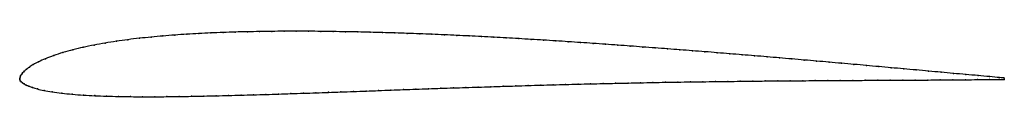
# Model space of a CAD drawing. Units: metres. Extents: x 0 to 1, y -0.02 to 0.05.
import ezdxf

# ---------------------------------------------------------------- set-up
doc = ezdxf.new("R2010")
doc.units = ezdxf.units.M

msp = doc.modelspace()

# ---------------------------------------------------------------- linework, layer by layer
at = {"color": 1}
msp.add_open_spline([(1, 0.0003), (0.9989, 0.0004), (0.9891, 0.0014), (0.9734, 0.0028), (0.9609, 0.0039), (0.9483, 0.005), (0.9357, 0.0062), (0.9231, 0.0073), (0.9104, 0.0085), (0.8978, 0.0096), (0.8851, 0.0108), (0.8725, 0.0119), (0.8599, 0.013), (0.8473, 0.0142), (0.8347, 0.0153), (0.822, 0.0164), (0.8094, 0.0175), (0.7968, 0.0186), (0.7842, 0.0197), (0.7716, 0.0208), (0.759, 0.0218), (0.7463, 0.0229), (0.7337, 0.0239), (0.7211, 0.0249), (0.7085, 0.026), (0.6959, 0.027), (0.6832, 0.028), (0.6706, 0.0289), (0.658, 0.0299), (0.6454, 0.0309), (0.6328, 0.0318), (0.6201, 0.0328), (0.6075, 0.0337), (0.5949, 0.0346), (0.5823, 0.0355), (0.5697, 0.0363), (0.5571, 0.0372), (0.5445, 0.038), (0.5319, 0.0388), (0.5194, 0.0396), (0.5068, 0.0403), (0.4942, 0.041), (0.4816, 0.0417), (0.469, 0.0424), (0.4564, 0.043), (0.4439, 0.0436), (0.4313, 0.0442), (0.4187, 0.0447), (0.4062, 0.0452), (0.3936, 0.0456), (0.3811, 0.0461), (0.3685, 0.0464), (0.356, 0.0468), (0.3434, 0.0471), (0.3309, 0.0473), (0.3184, 0.0475), (0.3059, 0.0477), (0.2934, 0.0478), (0.2809, 0.0478), (0.2685, 0.0478), (0.256, 0.0477), (0.2436, 0.0475), (0.2312, 0.0473), (0.2188, 0.047), (0.2065, 0.0466), (0.1942, 0.0461), (0.1819, 0.0455), (0.1697, 0.0448), (0.1576, 0.044), (0.1455, 0.043), (0.1335, 0.0419), (0.1216, 0.0407), (0.1098, 0.0393), (0.0982, 0.0377), (0.0867, 0.0358), (0.0755, 0.0338), (0.0645, 0.0315), (0.0539, 0.029), (0.0438, 0.0262), (0.0343, 0.0231), (0.0259, 0.0199), (0.019, 0.0168), (0.0136, 0.0139), (0.0096, 0.0113), (0.0067, 0.0091), (0.0045, 0.0072), (0.0029, 0.0055), (0.0017, 0.004), (0.0008, 0.0025), (0.0002, 0.0013), (-0.0001, -0.0004), (0, 0.0004), (0, -0.0013), (0.0005, -0.0023), (0.0014, -0.0035), (0.0027, -0.0046), (0.0044, -0.0057), (0.0065, -0.0068), (0.0093, -0.008), (0.0129, -0.0093), (0.0178, -0.0108), (0.0244, -0.0123), (0.0327, -0.0138), (0.0426, -0.0151), (0.0533, -0.0162), (0.0646, -0.017), (0.0762, -0.0177), (0.0881, -0.0181), (0.1002, -0.0184), (0.1124, -0.0186), (0.1247, -0.0187), (0.137, -0.0187), (0.1495, -0.0186), (0.1619, -0.0184), (0.1744, -0.0183), (0.187, -0.018), (0.1995, -0.0177), (0.2121, -0.0174), (0.2248, -0.0171), (0.2374, -0.0167), (0.2501, -0.0164), (0.2628, -0.016), (0.2755, -0.0155), (0.2882, -0.0151), (0.3009, -0.0147), (0.3136, -0.0142), (0.3263, -0.0138), (0.339, -0.0133), (0.3517, -0.0129), (0.3644, -0.0124), (0.377, -0.0119), (0.3897, -0.0115), (0.4024, -0.011), (0.4151, -0.0106), (0.4277, -0.0101), (0.4404, -0.0097), (0.453, -0.0093), (0.4657, -0.0089), (0.4784, -0.0085), (0.491, -0.0081), (0.5037, -0.0077), (0.5164, -0.0073), (0.5291, -0.0069), (0.5417, -0.0066), (0.5544, -0.0062), (0.5671, -0.0059), (0.5797, -0.0056), (0.5924, -0.0053), (0.6051, -0.005), (0.6178, -0.0048), (0.6304, -0.0045), (0.6431, -0.0042), (0.6558, -0.004), (0.6684, -0.0038), (0.6811, -0.0036), (0.6938, -0.0034), (0.7065, -0.0033), (0.7191, -0.0031), (0.7318, -0.003), (0.7445, -0.0028), (0.7572, -0.0027), (0.7699, -0.0026), (0.7825, -0.0025), (0.7952, -0.0024), (0.8079, -0.0023), (0.8206, -0.0023), (0.8333, -0.0022), (0.846, -0.0021), (0.8587, -0.002), (0.8714, -0.002), (0.8842, -0.0019), (0.8969, -0.0018), (0.9096, -0.0018), (0.9223, -0.0017), (0.935, -0.0016), (0.9477, -0.0015), (0.9604, -0.0014), (0.973, -0.0013), (0.989, -0.0012), (0.9989, -0.0011), (1, -0.0011)], degree=3, knots=[0, 0, 0, 0, 0.011111, 0.016667, 0.022222, 0.027778, 0.033333, 0.038889, 0.044444, 0.05, 0.055556, 0.061111, 0.066667, 0.072222, 0.077778, 0.083333, 0.088889, 0.094444, 0.1, 0.105556, 0.111111, 0.116667, 0.122222, 0.127778, 0.133333, 0.138889, 0.144444, 0.15, 0.155556, 0.161111, 0.166667, 0.172222, 0.177778, 0.183333, 0.188889, 0.194444, 0.2, 0.205556, 0.211111, 0.216667, 0.222222, 0.227778, 0.233333, 0.238889, 0.244444, 0.25, 0.255556, 0.261111, 0.266667, 0.272222, 0.277778, 0.283333, 0.288889, 0.294444, 0.3, 0.305556, 0.311111, 0.316667, 0.322222, 0.327778, 0.333333, 0.338889, 0.344444, 0.35, 0.355556, 0.361111, 0.366667, 0.372222, 0.377778, 0.383333, 0.388889, 0.394444, 0.4, 0.405556, 0.411111, 0.416667, 0.422222, 0.427778, 0.433333, 0.438889, 0.444444, 0.45, 0.455556, 0.461111, 0.466667, 0.472222, 0.477778, 0.483333, 0.488889, 0.494444, 0.5, 0.505556, 0.511111, 0.516667, 0.522222, 0.527778, 0.533333, 0.538889, 0.544444, 0.55, 0.555556, 0.561111, 0.566667, 0.572222, 0.577778, 0.583333, 0.588889, 0.594444, 0.6, 0.605556, 0.611111, 0.616667, 0.622222, 0.627778, 0.633333, 0.638889, 0.644444, 0.65, 0.655556, 0.661111, 0.666667, 0.672222, 0.677778, 0.683333, 0.688889, 0.694444, 0.7, 0.705556, 0.711111, 0.716667, 0.722222, 0.727778, 0.733333, 0.738889, 0.744444, 0.75, 0.755556, 0.761111, 0.766667, 0.772222, 0.777778, 0.783333, 0.788889, 0.794444, 0.8, 0.805556, 0.811111, 0.816667, 0.822222, 0.827778, 0.833333, 0.838889, 0.844444, 0.85, 0.855556, 0.861111, 0.866667, 0.872222, 0.877778, 0.883333, 0.888889, 0.894444, 0.9, 0.905556, 0.911111, 0.916667, 0.922222, 0.927778, 0.933333, 0.938889, 0.944444, 0.95, 0.955556, 0.961111, 0.966667, 0.972222, 0.977778, 0.983333, 0.988889, 1, 1, 1, 1], dxfattribs=at)
for p in [(0.1216, 0.0407), (0.1335, 0.0419), (0.1455, 0.043), (0.1576, 0.044), (0.1697, 0.0448), (0.1819, 0.0455), (0.1942, 0.0461), (0.2065, 0.0466), (0.2188, 0.047), (0.2312, 0.0473), (0.2436, 0.0475), (0.256, 0.0477), (0.2685, 0.0478), (0.2809, 0.0478), (0.2934, 0.0478), (0.3059, 0.0477), (0.3184, 0.0475), (0.3309, 0.0473), (0.3434, 0.0471), (0.356, 0.0468), (0.3685, 0.0464), (0.3811, 0.0461), (0.3936, 0.0456), (0.4062, 0.0452), (0.4187, 0.0447), (0.4313, 0.0442), (0.4439, 0.0436), (0.4564, 0.043), (0.469, 0.0424), (0.4816, 0.0417), (0.4942, 0.041), (0.5068, 0.0403), (0.0646, 0.0315), (0.0755, 0.0338), (0.0868, 0.0358), (0.0982, 0.0376), (0.1099, 0.0392), (0.5194, 0.0395), (0.5319, 0.0388), (0.5445, 0.038), (0.5571, 0.0372), (0.5697, 0.0363), (0.5823, 0.0355), (0.5949, 0.0346), (0.6075, 0.0337), (0.6201, 0.0328), (0.6328, 0.0318), (0.6454, 0.0309), (0.0345, 0.0231), (0.0439, 0.0261), (0.054, 0.0289), (0.658, 0.0299), (0.6706, 0.0289), (0.6832, 0.028), (0.6959, 0.027), (0.7085, 0.026), (0.7211, 0.0249), (0.7337, 0.0239), (0.7463, 0.0229), (0.759, 0.0218), (0.7716, 0.0208), (0.0098, 0.0114), (0.0138, 0.0139), (0.0192, 0.0168), (0.0262, 0.0199), (0.7842, 0.0197), (0.7968, 0.0186), (0.8094, 0.0175), (0.822, 0.0164), (0.8347, 0.0153), (0.8473, 0.0142), (0.8599, 0.013), (0.8725, 0.0119), (0.8851, 0.0108), (0, 0), (0, 0), (0.0003, 0.0012), (0.0008, 0.0026), (0.0017, 0.004), (0.0029, 0.0055), (0.0046, 0.0072), (0.0068, 0.0092), (0.8978, 0.0096), (0.9104, 0.0085), (0.9231, 0.0073), (0.9357, 0.0062), (0.9483, 0.005), (0.9609, 0.0039), (0.9733, 0.0028), (0.9849, 0.0017), (0.9949, 0.0008), (1, 0.0003), (0.0001, -0.0012), (0.0005, -0.0024), (0.0014, -0.0035), (0.0027, -0.0046), (0.0044, -0.0057), (0.0066, -0.0068), (0.0094, -0.008), (0.0131, -0.0093), (0.4404, -0.0097), (0.453, -0.0093), (0.4657, -0.0089), (0.4784, -0.0085), (0.491, -0.0081), (0.5037, -0.0077), (0.5164, -0.0073), (0.5291, -0.0069), (0.5417, -0.0066), (0.5544, -0.0062), (0.5671, -0.0059), (0.5797, -0.0056), (0.5924, -0.0053), (0.6051, -0.005), (0.6178, -0.0048), (0.6304, -0.0045), (0.6431, -0.0043), (0.6558, -0.004), (0.6684, -0.0038), (0.6811, -0.0036), (0.6938, -0.0034), (0.7065, -0.0033), (0.7191, -0.0031), (0.7318, -0.003), (0.7445, -0.0028), (0.7572, -0.0027), (0.7699, -0.0026), (0.7825, -0.0025), (0.7952, -0.0024), (0.8079, -0.0023), (0.8206, -0.0023), (0.8333, -0.0022), (0.846, -0.0021), (0.8587, -0.002), (0.8714, -0.002), (0.8842, -0.0019), (0.8969, -0.0018), (0.9096, -0.0018), (0.9223, -0.0017), (0.935, -0.0016), (0.9477, -0.0015), (0.9604, -0.0014), (0.9729, -0.0013), (0.9848, -0.0012), (0.9948, -0.0011), (1, -0.0011), (0.0181, -0.0108), (0.0247, -0.0123), (0.033, -0.0138), (0.0427, -0.0151), (0.0534, -0.0162), (0.0647, -0.017), (0.0763, -0.0176), (0.0882, -0.0181), (0.1002, -0.0184), (0.1124, -0.0186), (0.1247, -0.0187), (0.1371, -0.0187), (0.1495, -0.0186), (0.1619, -0.0184), (0.1744, -0.0182), (0.187, -0.018), (0.1995, -0.0177), (0.2121, -0.0174), (0.2248, -0.0171), (0.2374, -0.0167), (0.2501, -0.0164), (0.2628, -0.016), (0.2755, -0.0155), (0.2882, -0.0151), (0.3009, -0.0147), (0.3136, -0.0142), (0.3263, -0.0138), (0.339, -0.0133), (0.3517, -0.0129), (0.3644, -0.0124), (0.377, -0.0119), (0.3897, -0.0115), (0.4024, -0.011), (0.4151, -0.0106), (0.4277, -0.0101)]:
    msp.add_point(p)

doc.saveas('drawing.dxf')
